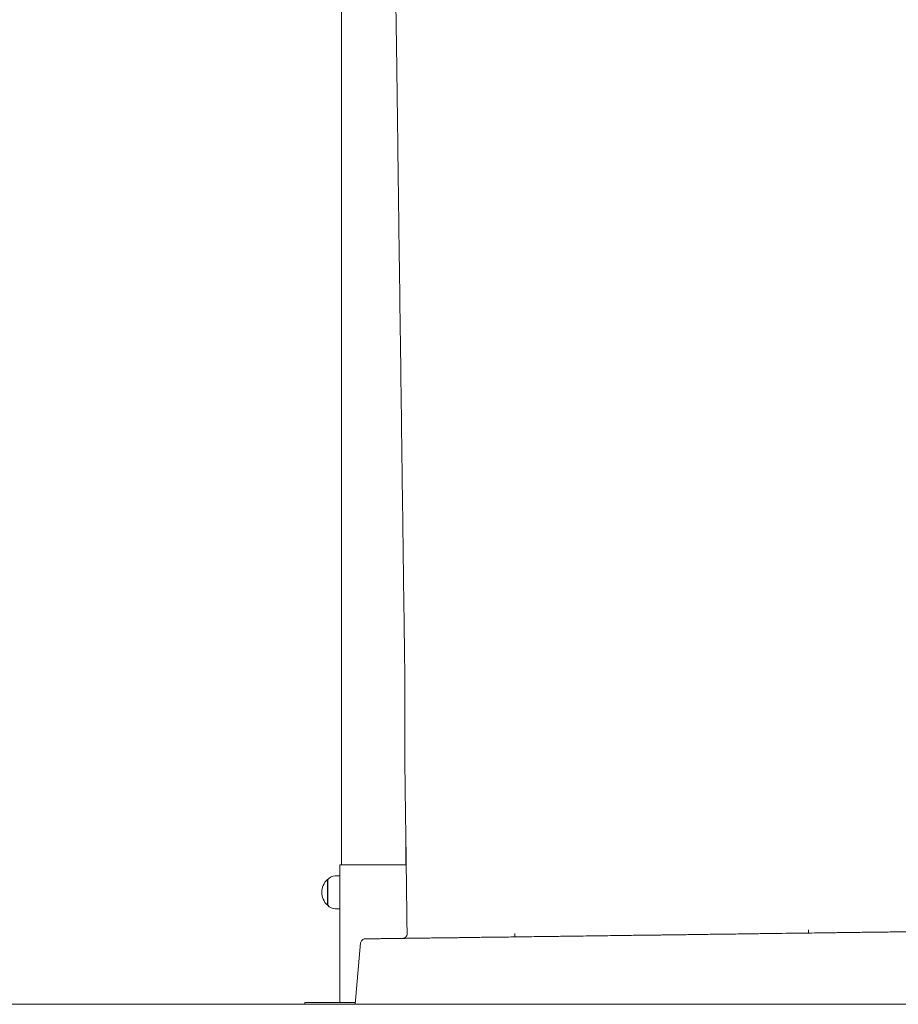
# Model space of a CAD drawing. Units: millimetres. Extents: x 237 to 415, y 15 to 181.
# Drawn here: x 386 to 395, y 145 to 156 of the extents above; entities that cross this region are included whole.
import ezdxf

# ---------------------------------------------------------------- set-up
doc = ezdxf.new("R2010")
doc.units = ezdxf.units.MM
doc.layers.add('COTAS', color=7, linetype='Continuous', lineweight=15)

msp = doc.modelspace()

# ---------------------------------------------------------------- linework, layer by layer
at = {"color": 7, "linetype": 'Continuous', "lineweight": 15}
for p, q in [((389.403, 156.96), (389.403, 146.91)), ((390.103, 147.217), (390.103, 146.91)), ((389.383, 146.91), (389.383, 145.41)), ((389.383, 146.91), (390.107, 146.91)), ((389.254, 146.749), (389.248, 146.749)), ((389.248, 146.749), (389.248, 146.61)), ((389.253, 146.748), (389.253, 146.61)), ((389.383, 146.79), (389.334, 146.79)), ((389.248, 146.61), (389.248, 146.471)), ((389.253, 146.61), (389.253, 146.471)), ((389.248, 146.471), (389.254, 146.471)), ((389.334, 146.43), (389.383, 146.43)), ((389.611, 146.059), (389.553, 145.39)), ((389.003, 145.41), (389.003, 145.39)), ((389.003, 145.41), (389.103, 145.41)), ((389.003, 145.39), (389.103, 145.39)), ((389.103, 145.41), (389.555, 145.41)), ((389.103, 145.39), (389.553, 145.39))]:
    msp.add_line(p, q, dxfattribs=at)
at = {"color": 7, "linetype": 'Continuous', "lineweight": 15, "flags": 128}
for points in [[(394.49, 146.167), (394.49, 146.167), (394.49, 146.169), (394.49, 146.172), (394.49, 146.177), (394.49, 146.182), (394.489, 146.188), (394.489, 146.195), (394.489, 146.203)], [(391.29, 146.124), (391.29, 146.125), (391.29, 146.127), (391.29, 146.13), (391.29, 146.134), (391.29, 146.14), (391.29, 146.146), (391.29, 146.153), (391.29, 146.16)]]:
    msp.add_lwpolyline(points, dxfattribs=at)
at = {"color": 7, "linetype": 'Continuous', "lineweight": 15}
for centre, radius, start, end in [((389.379, 146.61), 0.191, 133.3047, 226.6953), ((389.334, 146.69), 0.1, 90, 144.197), ((389.334, 146.53), 0.1, 215.803, 270)]:
    msp.add_arc(centre, radius, start, end, dxfattribs=at)
for points, knots in [([(389.943, 157.308), (389.943, 157.307), (389.944, 157.307), (389.946, 157.304), (389.948, 157.295), (389.951, 157.277), (389.955, 157.251), (389.958, 157.214), (389.962, 157.165), (389.966, 157.105), (389.97, 157.036), (389.974, 156.96), (389.977, 156.879), (389.98, 156.795), (389.984, 156.667), (389.989, 156.494), (389.995, 156.258), (389.999, 156.004), (390.003, 155.733), (390.009, 155.31), (390.016, 154.736), (390.028, 153.822), (390.043, 152.722), (390.058, 151.554), (390.072, 150.505), (390.081, 149.817), (390.087, 149.371), (390.09, 149.167), (390.092, 148.968), (390.093, 148.791), (390.094, 148.636), (390.094, 148.502), (390.094, 148.378), (390.094, 148.272), (390.094, 148.184), (390.094, 148.111), (390.094, 148.049), (390.094, 148.002), (390.094, 147.968), (390.094, 147.944), (390.094, 147.93), (390.094, 147.901), (390.095, 147.857), (390.095, 147.818), (390.096, 147.801), (390.096, 147.797), (390.096, 147.793), (390.096, 147.787), (390.096, 147.771), (390.096, 147.745), (390.097, 147.705), (390.097, 147.656), (390.098, 147.597), (390.099, 147.531), (390.1, 147.458), (390.101, 147.379), (390.102, 147.295), (390.103, 147.207), (390.105, 147.116), (390.106, 147.022), (390.11, 146.702), (390.114, 146.413), (390.117, 146.157)], [0, 0, 0, 0, 0.005932, 0.014914, 0.023896, 0.030953, 0.038007, 0.045062, 0.052117, 0.059474, 0.066832, 0.074189, 0.081546, 0.088902, 0.096257, 0.11359, 0.130916, 0.151534, 0.172141, 0.192735, 0.247823, 0.302781, 0.400575, 0.497973, 0.568595, 0.639067, 0.654553, 0.670033, 0.685507, 0.700977, 0.713126, 0.725274, 0.737418, 0.749558, 0.759391, 0.769221, 0.779048, 0.788874, 0.796594, 0.804313, 0.812031, 0.819749, 0.874857, 0.906155, 0.909285, 0.912414, 0.915543, 0.918671, 0.9218, 0.925708, 0.929617, 0.933526, 0.937436, 0.941346, 0.945255, 0.949165, 0.953075, 0.956985, 0.960895, 0.964805, 0.968715, 1, 1, 1, 1]), ([(389.659, 146.103), (389.653, 146.102), (389.641, 146.101), (389.625, 146.09), (389.614, 146.076), (389.612, 146.065), (389.611, 146.059)], [0, 0, 0, 0, 0.250569, 0.500076, 0.749936, 1, 1, 1, 1]), ([(396.121, 146.188), (396.121, 146.188), (396.121, 146.188), (396.12, 146.188), (396.118, 146.188), (396.116, 146.188), (396.112, 146.188), (396.106, 146.188), (396.098, 146.188), (396.092, 146.188), (396.088, 146.188), (396.086, 146.188), (396.084, 146.188), (396.082, 146.188), (396.08, 146.188), (396.078, 146.188), (396.076, 146.188), (396.074, 146.187), (396.071, 146.187), (396.068, 146.187), (396.066, 146.187), (396.063, 146.187), (396.062, 146.187), (396.06, 146.187), (396.059, 146.187), (396.058, 146.187), (396.057, 146.187), (396.056, 146.187), (396.054, 146.187), (396.053, 146.187), (396.052, 146.187), (396.05, 146.187), (396.048, 146.187), (396.045, 146.187), (396.04, 146.187), (396.03, 146.187), (396.012, 146.187), (395.984, 146.186), (395.944, 146.186), (395.895, 146.185), (395.839, 146.184), (395.776, 146.184), (395.706, 146.183), (395.63, 146.182), (395.55, 146.181), (395.466, 146.179), (395.38, 146.178), (395.293, 146.177), (395.206, 146.176), (395.12, 146.175), (395.033, 146.174), (394.968, 146.173), (394.925, 146.172), (394.902, 146.172), (394.879, 146.172), (394.855, 146.171), (394.829, 146.171), (394.804, 146.171), (394.777, 146.17), (394.728, 146.17), (394.654, 146.169), (394.546, 146.167), (394.421, 146.166), (394.278, 146.164), (394.155, 146.162), (394.055, 146.161), (393.983, 146.16), (393.902, 146.159), (393.814, 146.158), (393.722, 146.156), (393.634, 146.155), (393.542, 146.154), (393.446, 146.153), (393.349, 146.152), (393.26, 146.15), (393.179, 146.149), (393.107, 146.148), (393.043, 146.148), (392.989, 146.147), (392.944, 146.146), (392.91, 146.146), (392.885, 146.145), (392.872, 146.145), (392.867, 146.145), (392.867, 146.145), (392.867, 146.145), (392.867, 146.145), (392.867, 146.145), (392.867, 146.145), (392.867, 146.145), (392.867, 146.145), (392.867, 146.145), (392.867, 146.145), (392.866, 146.145), (392.864, 146.145), (392.858, 146.145), (392.846, 146.145), (392.824, 146.145), (392.795, 146.144), (392.758, 146.144), (392.713, 146.143), (392.66, 146.142), (392.595, 146.142), (392.519, 146.141), (392.429, 146.139), (392.329, 146.138), (392.218, 146.137), (392.097, 146.135), (391.965, 146.133), (391.861, 146.132), (391.789, 146.131), (391.75, 146.13), (391.713, 146.13), (391.676, 146.129), (391.64, 146.129), (391.605, 146.129), (391.55, 146.128), (391.479, 146.127), (391.386, 146.126), (391.294, 146.124), (391.204, 146.123), (391.112, 146.122), (391.02, 146.121), (390.931, 146.12), (390.855, 146.119), (390.802, 146.118), (390.769, 146.117), (390.751, 146.117), (390.734, 146.117), (390.718, 146.117), (390.702, 146.117), (390.682, 146.116), (390.662, 146.116), (390.642, 146.116), (390.622, 146.116), (390.602, 146.115), (390.581, 146.115), (390.56, 146.115), (390.539, 146.114), (390.518, 146.114), (390.478, 146.114), (390.42, 146.113), (390.344, 146.112), (390.267, 146.111), (390.19, 146.11), (390.114, 146.109), (390.043, 146.108), (389.977, 146.107), (389.918, 146.106), (389.866, 146.106), (389.821, 146.105), (389.785, 146.105), (389.764, 146.104), (389.753, 146.104), (389.749, 146.104), (389.744, 146.104), (389.741, 146.104), (389.737, 146.104), (389.735, 146.104), (389.732, 146.104), (389.73, 146.104), (389.728, 146.104), (389.726, 146.104), (389.723, 146.104), (389.721, 146.104), (389.717, 146.104), (389.712, 146.104), (389.705, 146.103), (389.699, 146.103), (389.692, 146.103), (389.684, 146.103), (389.675, 146.103), (389.666, 146.103), (389.661, 146.103), (389.659, 146.103)], [0, 0, 0, 0, 0.000331, 0.000887, 0.00268, 0.005377, 0.008979, 0.015189, 0.023008, 0.032435, 0.034702, 0.036882, 0.038974, 0.040978, 0.042895, 0.044725, 0.046466, 0.048281, 0.051723, 0.055159, 0.058076, 0.060475, 0.062271, 0.063601, 0.064727, 0.06487, 0.066509, 0.068067, 0.069543, 0.070939, 0.072253, 0.07369, 0.075239, 0.079044, 0.08304, 0.090162, 0.097258, 0.107943, 0.118692, 0.129457, 0.140143, 0.150886, 0.161653, 0.172345, 0.183069, 0.193824, 0.2043, 0.214714, 0.224988, 0.235274, 0.245561, 0.255848, 0.258414, 0.261083, 0.263854, 0.266726, 0.269701, 0.272778, 0.275956, 0.279237, 0.290212, 0.302195, 0.317773, 0.33478, 0.353215, 0.361553, 0.370153, 0.379016, 0.390443, 0.401399, 0.4118, 0.421647, 0.43428, 0.445864, 0.456399, 0.465885, 0.474584, 0.482162, 0.488622, 0.493962, 0.498182, 0.500844, 0.502729, 0.502729, 0.502729, 0.50273, 0.50273, 0.50273, 0.502731, 0.502733, 0.502737, 0.502744, 0.50276, 0.502798, 0.502926, 0.503359, 0.504933, 0.507452, 0.510916, 0.515325, 0.520678, 0.526976, 0.534219, 0.543653, 0.554321, 0.566223, 0.579359, 0.593728, 0.609332, 0.62617, 0.630767, 0.635286, 0.639729, 0.644094, 0.648383, 0.652593, 0.656727, 0.667697, 0.678083, 0.689686, 0.700461, 0.710409, 0.722436, 0.732978, 0.742036, 0.74961, 0.751778, 0.753946, 0.756114, 0.757698, 0.759636, 0.761922, 0.764589, 0.76701, 0.768937, 0.771607, 0.774214, 0.776578, 0.779109, 0.781626, 0.784152, 0.7933, 0.802522, 0.811742, 0.822157, 0.832637, 0.843132, 0.853547, 0.864026, 0.874516, 0.884936, 0.895411, 0.90589, 0.908401, 0.910916, 0.913436, 0.915945, 0.918454, 0.920907, 0.923432, 0.925771, 0.928071, 0.930276, 0.932452, 0.934784, 0.937271, 0.944297, 0.951322, 0.958348, 0.965374, 0.97326, 0.983576, 0.99249, 1, 1, 1, 1]), ([(390.117, 146.157), (390.117, 146.151), (390.116, 146.142), (390.11, 146.131), (390.104, 146.123), (390.096, 146.116), (390.085, 146.11), (390.075, 146.109), (390.069, 146.108)], [0, 0, 0, 0, 0.24067, 0.369764, 0.501005, 0.632041, 0.760573, 1, 1, 1, 1])]:
    msp.add_open_spline(points, degree=3, knots=knots, dxfattribs=at)
at = {"layer": 'COTAS', "ltscale": 4}
msp.add_line((415.442, 145.39), (352.428, 145.39), dxfattribs=at)

doc.saveas('drawing.dxf')
